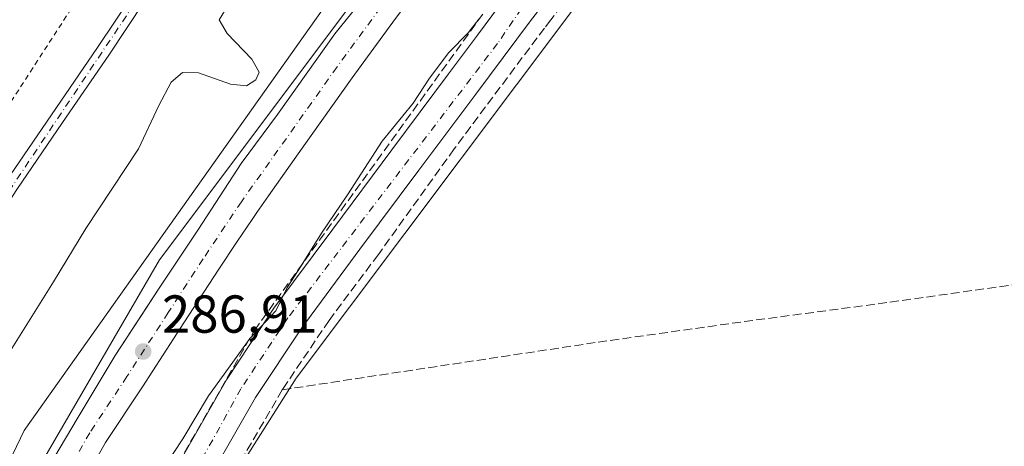
# Model space of a CAD drawing. Units: metres. Extents: x 597831 to 601309, y 4685164 to 4687526.
# Drawn here: x 598699 to 598883, y 4687322 to 4687402 of the extents above; entities that cross this region are included whole.
import ezdxf

# ---------------------------------------------------------------- set-up
doc = ezdxf.new("R2010")
doc.units = ezdxf.units.M
doc.header["$MEASUREMENT"] = 0
for name, pattern in [('DGN Style 2', [1.6480167562047852, 0.988810053722871, -0.6592067024819142]), ('DGN Style 3', [2.307223458686699, 1.648016756204785, -0.6592067024819142]), ('DGN Style 4', [2.6384748266838614, 1.318413404963828, -0.6592067024819142, 0.001648016756204785, -0.6592067024819142])]:
    doc.linetypes.add(name, pattern=pattern)
for name, color, linetype, lineweight in [('Camino Cxs', 7, 'Continuous', 0), ('Camino eje', 30, 'DGN Style 4', 13), ('Carretera de calzada única Cxs', 7, 'Continuous', 13), ('Carretera de calzada única eje', 7, 'DGN Style 4', 0), ('Conducción de hidrocarburos lineal', 6, 'DGN Style 3', 0), ('Corriente artificial lineal', 4, 'DGN Style 3', 13), ('Corriente artificial lineal oculto', 135, 'DGN Style 4', 13), ('Cultivos herbáceos CxS', 92, 'Continuous', 0), ('Cultivos leñosos CxS', 92, 'Continuous', 0), ('Curva de nivel auxiliar', 30, 'DGN Style 2', 0), ('Curva de nivel normal', 30, 'Continuous', 0), ('Espacio natural protegido', 121, 'Continuous', 13), ('Espacio natural protegido CxS', 121, 'Continuous', 0), ('Núcleo urbano CxS', 7, 'Continuous', 0), ('Parque-jardín CxS', 135, 'Continuous', 0), ('Pista no pavimentada Cxs', 111, 'Continuous', 0), ('Pista no pavimentada eje', 91, 'DGN Style 4', 0), ('Punto de cota en terreno', 7, 'Continuous', 0), ('Rótulo de punto de cota en terreno', 7, 'Continuous', 0), ('Vegetación y arbolados urbanos CxS', 151, 'Continuous', 0)]:
    doc.layers.add(name, color=color, linetype=linetype, lineweight=lineweight)
doc.styles.add('Style-Arial', font='txt')

# ---------------------------------------------------------------- blocks, each defined once
blk = doc.blocks.new('*U24')
at = {"layer": 'Núcleo urbano CxS', "color": 7, "linetype": 'Continuous', "lineweight": 0}
blk.add_polyline3d([(598581.9594999999, 4687080.656199999, 285.2753999999986), (598613.7094999999, 4687133.572899999, 287.3628999999929), (598663.4512999998, 4687249.989700001, 286.7063999999955), (598699.4347000001, 4687325.1315, 286.3398000000016), (598766.1100000005, 4687419.3235, 286.4232999999949), (598825.5850000001, 4687491.486500001, 286.1340000000055), (598880.7210999997, 4687492.2698, 285.101999999999), (598848.8470000001, 4687460.396199999, 285.1070000000037), (598806.2330999998, 4687408.8123, 284.864499999996), (598802.1118000001, 4687403.8233, 284.8736999999965), (598760.4274000004, 4687348.2456, 284.652700000006), (598750.4565000003, 4687334.951300001, 284.7130999999936), (598703.7213000003, 4687261.158700001, 284.6162999999942), (598629.5845999997, 4687125.106100001, 287.1208000000042), (598594.6595000001, 4687064.781199999, 285.3512000000046)], dxfattribs=at)
blk = doc.blocks.new('*U31')
at = {"layer": 'Espacio natural protegido CxS', "color": 121, "linetype": 'Continuous', "lineweight": 0, "flags": 128}
blk.add_lwpolyline([(598636.7664000008, 4687488.804), (598835.947400001, 4687491.6338), (598833.1968999989, 4687489.0053), (598805.5526000008, 4687458.1557), (598766.3280999998, 4687412.547299999), (598724.806500001, 4687357.157900001), (598698.1780000003, 4687311.3334)], dxfattribs=at)
blk = doc.blocks.new('5PATER')
at = {"layer": 'Cultivos leñosos CxS', "linetype": 'Continuous', "lineweight": 0}
h = blk.add_hatch(color=51, dxfattribs=at)
edge = h.paths.add_edge_path()
edge.add_ellipse((0, 0), major_axis=(-0.1095731443231308, -0.1110710700762829), ratio=0.9994222409660322, start_angle=0, end_angle=360)

msp = doc.modelspace()

# ---------------------------------------------------------------- linework, layer by layer
at = {"layer": 'Camino Cxs', "color": 7, "linetype": 'Continuous', "lineweight": 0}
for points in [[(598657.8000999996, 4687309.4901, 288.0850999999966), (598671.0900999998, 4687331.8201, 288.0114000000031), (598678.4200999998, 4687344.100099999, 291.5774999999995), (598687.0301000001, 4687358.030099999, 286.3521999999939), (598695.9600999998, 4687371.7501, 287.8460999999952), (598704.5500999996, 4687384.370100001, 286.5207999999984), (598713.1801000005, 4687396.960100001, 291.1576999999961), (598719.9200999998, 4687407.140100001, 286.9290000000037), (598726.6801000005, 4687417.3101, 292.2155999999959), (598733.0601000005, 4687426.0101, 285.3138000000035), (598740.0601000005, 4687434.210100001, 286.3309000000008), (598748.0900999998, 4687442.8201, 290.8546000000061), (598756.1901000004, 4687451.360099999, 286.5384999999951), (598766.1801000005, 4687461.840100001, 287.6640000000043), (598776.2200999996, 4687472.290100001, 286.8564999999944), (598785.0100999996, 4687481.3201, 289.0926000000036), (598793.8201000001, 4687490.340100001, 285.405700000003), (598794.5050999997, 4687491.045, 285.5176999999967)], [(598798.1063000001, 4687491.096100001, 286.5433000000049), (598795.6501000002, 4687488.5601, 286.1913000000059), (598786.8400999998, 4687479.540100001, 289.2921999999962), (598778.0500999996, 4687470.520099999, 287.2495000000054), (598768.0201000003, 4687460.0801, 289.0956000000006), (598758.0301000001, 4687449.600099999, 286.4780000000028), (598749.9501, 4687441.0701, 289.295499999993), (598741.9600999998, 4687432.5101, 285.8797999999952), (598735.0601000005, 4687424.4301, 285.5795999999973), (598728.7701000003, 4687415.850099999, 292.2115999999951), (598722.0500999996, 4687405.7301, 286.1428000000014), (598715.2901, 4687395.540100001, 289.693299999999), (598706.6501000002, 4687382.9301, 285.2128999999986), (598698.0800999999, 4687370.3301, 287.5656000000017), (598689.1801000005, 4687356.6601, 287.4113999999972), (598680.6001000004, 4687342.770099999, 290.6597000000039), (598673.2801000001, 4687330.5101, 288.7761000000028), (598665.9600999998, 4687318.220100001, 287.3233999999939)], [(598695.9600999998, 4687371.7501, 287.8460999999952), (598704.5500999996, 4687384.370100001, 286.5207999999984), (598713.1801000005, 4687396.960100001, 291.1576999999961), (598719.9200999998, 4687407.140100001, 286.9290000000037)], [(598722.0500999996, 4687405.7301, 286.1428000000014), (598715.2901, 4687395.540100001, 289.693299999999), (598706.6501000002, 4687382.9301, 285.2128999999986), (598698.0800999999, 4687370.3301, 287.5656000000017)]]:
    msp.add_polyline3d(points, dxfattribs=at)
at = {"layer": 'Camino eje', "color": 30, "linetype": 'DGN Style 4', "lineweight": 13}
msp.add_polyline3d([(598796.3057000004, 4687491.070499999, 286.0632000000041), (598749.0201000003, 4687441.9451, 290.215200000006), (598734.0601000005, 4687425.220100001, 285.5301000000036), (598727.7251000004, 4687416.5801, 292.7666000000027), (598688.1051000003, 4687357.345100001, 286.6661000000022), (598658.8951000003, 4687308.840100001, 286.9701000000059), (598648.3400999998, 4687290.1051, 290.9030000000057), (598628.6051000003, 4687246.1601, 287.4005000000034), (598604.1051000003, 4687180.475099999, 293.6964000000008), (598573.3501000004, 4687082.1351, 294.8585000000021), (598572.1151000002, 4687074.710100001, 292.1438999999955), (598572.6601, 4687064.905099999, 285.9367000000057)], dxfattribs=at)
at = {"layer": 'Carretera de calzada única Cxs', "color": 7, "linetype": 'Continuous', "lineweight": 13}
for points in [[(598702.0000999998, 4687314.880100001, 287.5978000000032), (598709.3800999997, 4687327.340100001, 287.3034999999945), (598716.5100999996, 4687339.200099999, 287.9790000000066), (598724.6401000004, 4687351.670100001, 287.9106000000029), (598732.1501000002, 4687362.9301, 287.386599999998), (598740.1501000002, 4687375.2401, 287.3368000000046), (598746.9200999998, 4687384.390100001, 287.3136999999988), (598757.6801000005, 4687399.550100001, 287.1750999999931), (598764.0601000005, 4687407.5101, 287.6603000000032), (598773.4401000004, 4687419.530099999, 287.591499999995), (598780.8201000001, 4687428.840100001, 287.5945999999968), (598790.8300999999, 4687440.550100001, 287.2274000000034), (598800.1401000004, 4687451.7501, 287.2844000000041), (598806.8400999998, 4687459.3201, 287.8454000000056), (598818.0301000001, 4687471.720100001, 287.148199999996), (598826.9101, 4687481.1801, 287.1389999999956), (598829.5701000001, 4687483.890100001, 287.5305999999982), (598837.1813000003, 4687491.6513, 287.232600000003)], [(598847.2545999996, 4687491.794399999, 286.9447999999975), (598840.7701000003, 4687485.370100001, 286.9250999999931), (598839.5000999998, 4687484.040100001, 286.9187999999995), (598832.9200999998, 4687477.120100001, 286.8908999999985), (598823.9101, 4687467.360099999, 286.8677000000025), (598814.2500999998, 4687456.8301, 286.8494999999967), (598806.2100999998, 4687447.610099999, 286.8252999999968), (598795.4600999998, 4687435.290100001, 286.8105999999971), (598786.2001, 4687424.030099999, 286.8871999999974), (598777.6501000002, 4687413.8301, 286.8706999999995), (598769.0601000005, 4687402.4001, 286.8717000000034), (598760.9301000005, 4687391.290100001, 286.8589000000065), (598751.5500999996, 4687378.0801, 286.8870000000024), (598745.2483000001, 4687369.186699999, 286.9355000000069), (598743.0670999996, 4687366.051700001, 286.9486000000034), (598742.1574999997, 4687364.721100001, 286.9609999999957), (598739.3570999998, 4687360.5635, 286.9661999999953), (598735.9101, 4687355.4101, 286.9893000000012), (598729.3901000004, 4687345.360099999, 287.0240000000049), (598721.6401000004, 4687333.350099999, 287.0717000000004), (598714.7100999998, 4687322.870100001, 287.1113999999943), (598707.2500999998, 4687309.630100001, 287.1478000000061)], [(598702.0000999998, 4687314.880100001, 287.5978000000032), (598709.3800999997, 4687327.340100001, 287.3034999999945), (598716.5100999996, 4687339.200099999, 287.9790000000066), (598724.6401000004, 4687351.670100001, 287.9106000000029), (598732.1501000002, 4687362.9301, 287.386599999998), (598740.1501000002, 4687375.2401, 287.3368000000046), (598746.9200999998, 4687384.390100001, 287.3136999999988), (598757.6801000005, 4687399.550100001, 287.1750999999931), (598764.0601000005, 4687407.5101, 287.6603000000032)], [(598769.0601000005, 4687402.4001, 286.8717000000034), (598760.9301000005, 4687391.290100001, 286.8589000000065), (598751.5500999996, 4687378.0801, 286.8870000000024), (598745.2483000001, 4687369.186699999, 286.9355000000069), (598743.0670999996, 4687366.051700001, 286.9486000000034), (598742.1574999997, 4687364.721100001, 286.9609999999957), (598739.3570999998, 4687360.5635, 286.9661999999953), (598735.9101, 4687355.4101, 286.9893000000012), (598729.3901000004, 4687345.360099999, 287.0240000000049), (598721.6401000004, 4687333.350099999, 287.0717000000004), (598714.7100999998, 4687322.870100001, 287.1113999999943), (598707.2500999998, 4687309.630100001, 287.1478000000061)]]:
    msp.add_polyline3d(points, dxfattribs=at)
at = {"layer": 'Carretera de calzada única eje', "color": 7, "linetype": 'DGN Style 4', "lineweight": 0}
for points in [[(598842.1825000001, 4687491.722300001, 287.0412000000069), (598838.2600999996, 4687487.8101, 287.0178000000014), (598830.3701, 4687479.5101, 286.9851000000053), (598821.3300999999, 4687469.7301, 286.9707999999956), (598811.6401000004, 4687459.1601, 287.1051000000007), (598803.5701000001, 4687449.9101, 286.9217000000062), (598792.7901, 4687437.550100001, 286.9236999999994), (598783.5100999996, 4687426.270099999, 286.9496000000072), (598774.9101, 4687416.0101, 287.0573000000004), (598766.2500999998, 4687404.4801, 287.0592999999935), (598758.0900999998, 4687393.340100001, 286.9918000000035), (598740.1601, 4687368.0601, 287.0749999999971), (598732.9901000002, 4687357.340100001, 287.1046000000061), (598731.4631000003, 4687354.9867, 287.1140000000014)], [(598731.4631000003, 4687354.9867, 287.1140000000014), (598726.4501, 4687347.2601, 287.1515999999974), (598718.7100999998, 4687335.2601, 287.2017000000051), (598711.7200999996, 4687324.700099999, 287.2366000000038), (598704.1901000004, 4687311.3301, 287.2694999999949), (598696.7901, 4687297.780099999, 287.3221000000049), (598690.4200999998, 4687285.790100001, 287.3448999999964), (598684.3800999997, 4687275.0801, 287.3905999999988), (598679.4600999998, 4687265.090100001, 287.4272000000055), (598671.4501, 4687249.0101, 287.475900000005), (598665.4200999998, 4687236.190099999, 287.5317000000068), (598657.6501000002, 4687219.190099999, 287.5527000000002), (598651.1401000004, 4687204.470100001, 287.6135000000068), (598644.7500999998, 4687190.3201, 287.6521000000066), (598638.0100999996, 4687174.0001, 287.7059000000008), (598632.9001000002, 4687163.370100001, 287.7247999999963), (598625.7401000002, 4687147.110099999, 287.7979999999953), (598620.0201000003, 4687134.4101, 287.8334000000032), (598613.9200999998, 4687121.7301, 287.8782999999967), (598607.1801000005, 4687108.550100001, 287.9305000000023), (598600.0000999998, 4687094.4301, 287.9998999999953), (598593.4301000005, 4687084.0101, 288.005799999999), (598590.5301000001, 4687079.6801, 288.4137000000046), (598586.7600999996, 4687073.880100001, 288.468200000003)]]:
    msp.add_polyline3d(points, dxfattribs=at)
at = {"layer": 'Conducción de hidrocarburos lineal', "color": 6, "linetype": 'DGN Style 3', "lineweight": 0}
msp.add_polyline3d([(598705.4765999997, 4687278.9187, 285.2915000000066), (598742.5946000004, 4687343.916400001, 288.5810999999958), (598798.1328999996, 4687420.850099999, 285.7165999999997), (598867.2643999998, 4687492.078700001, 285.6128999999929)], dxfattribs=at)
at = {"layer": 'Corriente artificial lineal', "color": 4, "linetype": 'DGN Style 3', "lineweight": 13, "extrusion": (-0.4825013836961065, 0.27419178830506, 0.831872152411304), "elevation": 996568.4492087037, "flags": 128}
msp.add_lwpolyline([(-4371097.561687917, -1493300.001616793), (-4371041.081746873, -1493300.69300886), (-4371013.65632132, -1493300.679134169)], dxfattribs=at)
at = {"layer": 'Corriente artificial lineal', "color": 4, "linetype": 'DGN Style 3', "lineweight": 13}
for points in [[(598798.1878000004, 4687402.1874, 285.0002999999998), (598796.9700999996, 4687400.640100001, 284.9386999999988), (598780.0701000001, 4687377.970100001, 284.882700000002), (598765.8400999998, 4687358.1601, 284.7203000000009), (598756.5900999998, 4687345.780099999, 284.8776999999973), (598747.9801000003, 4687333.0101, 284.8396000000066), (598747.8350999998, 4687332.7609, 284.8466999999946)], [(598747.8350999998, 4687332.7609, 284.8466999999946), (598807.0500999996, 4687341.710100001, 283.8427999999985), (598834.4001000002, 4687345.5601, 283.9051000000036), (598861.7701000003, 4687349.200099999, 283.9668999999994), (598905.6801000005, 4687355.4101, 283.9336999999941), (598920.7301000003, 4687356.700099999, 283.9643999999971), (598935.7600999996, 4687358.220100001, 284.0495999999985), (598959.3701, 4687362.700099999, 284.2572999999975), (598977.2901, 4687365.9001, 284.179099999994), (599011.1300999997, 4687370.170100001, 284.2284000000073), (599045.0000999998, 4687374.1601, 284.3450000000012), (599079.8601000002, 4687379.120100001, 284.3567000000039), (599081.0220999997, 4687379.286400001, 284.3586000000068)]]:
    msp.add_polyline3d(points, dxfattribs=at)
at = {"layer": 'Corriente artificial lineal oculto', "color": 135, "linetype": 'DGN Style 4', "lineweight": 13, "extrusion": (0.00115425229259321, 0.00146666427373963, 0.9999982582972599), "elevation": 7851.00930959158, "flags": 128}
msp.add_lwpolyline([(598799.7794540197, 4687398.661449065), (598797.4599474858, 4687395.714145894)], dxfattribs=at)
at = {"layer": 'Cultivos herbáceos CxS', "color": 92, "linetype": 'Continuous', "lineweight": 0}
for points in [[(598647.1552999998, 4686878.160900001, 282.8032999999996), (598580.7295000004, 4686894.6599, 285.635500000004), (598593.0285999998, 4686988.130100001, 284.7661999999983), (598632.3857000005, 4687076.6799, 283.4091000000044), (598669.2836999996, 4687167.6897, 283.9802000000054), (598703.7213000003, 4687261.158700001, 284.6162999999942), (598750.4565000003, 4687334.951300001, 284.7130999999936), (598760.4274000004, 4687348.2456, 284.652700000006), (598802.1118000001, 4687403.8233, 284.8736999999965), (598806.2330999998, 4687408.8123, 284.864499999996), (599210.5831000004, 4687470.2325, 284.5368000000017)], [(598806.2330999998, 4687408.8123, 284.864499999996), (598802.1118000001, 4687403.8233, 284.8736999999965), (598760.4274000004, 4687348.2456, 284.652700000006), (598750.4565000003, 4687334.951300001, 284.7130999999936), (598703.7213000003, 4687261.158700001, 284.6162999999942)]]:
    msp.add_polyline3d(points, dxfattribs=at)
at = {"layer": 'Curva de nivel auxiliar', "color": 30, "linetype": 'DGN Style 2', "lineweight": 0, "elevation": 282.5, "flags": 128}
msp.add_lwpolyline([(598629.5499999998, 4687266.280099999), (598655.2100000001, 4687320.0101), (598665.9000000004, 4687339.100099999), (598671.9600000001, 4687347.600099999), (598684.0499999998, 4687367.960100001), (598693.0899999999, 4687380.8201), (598709.7400000002, 4687406.5801), (598714.4299999997, 4687411.960100001), (598718.5499999998, 4687418.020099999), (598738.7300000006, 4687444.170100001), (598744.2800000003, 4687452.470100001), (598750.8700000001, 4687461.050100001), (598756.6399999997, 4687467.590100001), (598761.8099999996, 4687474.270099999), (598769.8099999996, 4687483.050100001), (598770.3700000001, 4687483.6601), (598776.869, 4687490.794399999)], dxfattribs=at)
at = {"layer": 'Curva de nivel normal', "color": 30, "linetype": 'Continuous', "lineweight": 0, "elevation": 285, "flags": 128}
for points in [[(598813.6167000001, 4687491.316500001), (598806.2599999999, 4687483.5701), (598779.7599999999, 4687453.8101), (598770.5700000003, 4687442.9001), (598759.3600000005, 4687430.470100001), (598750.6399999997, 4687420.0001), (598747.1299999999, 4687416.170100001), (598743.9600000001, 4687412.2301), (598737.6799999997, 4687404.950099999), (598736.0199999996, 4687402.190099999), (598737.5199999996, 4687399.620100001), (598742.1100000005, 4687394.800100001), (598743.4800000006, 4687392.390100001), (598742.8700000001, 4687390.950099999), (598741.1100000005, 4687389.780099999), (598738.1100000005, 4687390.090100001), (598732.1100000005, 4687392.2401), (598729.1100000005, 4687392.3201), (598727, 4687390.4801), (598724.6600000003, 4687386.110099999), (598720.8700000001, 4687378.0001), (598711.0199999996, 4687363.0001), (598704.9299999997, 4687353.0001), (598694.2199999997, 4687336.0001)], [(598722.5599999996, 4687313.4801), (598729.1600000003, 4687323.5801), (598734.0099999999, 4687331.6601), (598741.8200000003, 4687342.4801), (598746.6200000001, 4687347.600099999), (598748.7199999997, 4687351.9801), (598751.3399999999, 4687356.0001), (598755.2000000002, 4687362.1601), (598760.0499999998, 4687369.3301), (598766.5800000001, 4687379.4301), (598772.3700000001, 4687386.530099999), (598775.4299999997, 4687391.2601), (598779.0599999996, 4687396.0601), (598782.6500000004, 4687399.7401), (598784.6600000003, 4687402.3301)]]:
    msp.add_lwpolyline(points, dxfattribs=at)
at = {"layer": 'Espacio natural protegido', "color": 121, "linetype": 'Continuous', "lineweight": 13, "flags": 128}
msp.add_lwpolyline([(598835.9473285278, 4687491.633731695), (598833.1969000017, 4687489.005300002), (598805.5526000012, 4687458.155700001), (598766.3281000004, 4687412.547299998), (598724.8065000017, 4687357.157900002), (598698.1780000011, 4687311.333399998), (598677.0305000021, 4687272.192700002), (598648.9107999997, 4687219.0052), (598618.572, 4687156.221799999), (598594.7104000016, 4687103.708300003)], dxfattribs=at)
at = {"layer": 'Núcleo urbano CxS', "color": 7, "linetype": 'Continuous', "lineweight": 0}
for points in [[(598825.5850999998, 4687491.486600001, 286.1340000000055), (598766.1100000005, 4687419.3235, 286.4232999999949), (598699.4347000001, 4687325.1315, 286.3398000000016), (598663.4512999998, 4687249.989700001, 286.7063999999955), (598613.7094999999, 4687133.572899999, 287.3628999999929), (598581.9594999999, 4687080.656199999, 285.2753999999986), (598553.6865999997, 4687039.576199999, 279.9903000000049), (598550.4351000005, 4687035.5163, 279.8628999999929), (598542.3897000002, 4687025.8279, 279.9829000000027), (598537.9798999997, 4687020.7115, 279.9704000000056), (598537.9896999998, 4687020.081300001, 280.000199999995), (598538.2600999996, 4687002.6801, 279.8821999999927), (598538.2309999998, 4687001.957599999, 279.8366999999998), (598538.1973000001, 4687001.1217, 279.7834000000003)], [(598806.2330999998, 4687408.8123, 284.864499999996), (598802.1118000001, 4687403.8233, 284.8736999999965), (598760.4274000004, 4687348.2456, 284.652700000006), (598750.4565000003, 4687334.951300001, 284.7130999999936), (598703.7213000003, 4687261.158700001, 284.6162999999942)]]:
    msp.add_polyline3d(points, dxfattribs=at)
at = {"layer": 'Parque-jardín CxS', "color": 135, "linetype": 'Continuous', "lineweight": 0}
for points in [[(598837.1813000003, 4687491.6513, 287.232600000003), (598829.5701000001, 4687483.890100001, 287.5305999999982), (598826.9101, 4687481.1801, 287.1389999999956), (598818.0301000001, 4687471.720100001, 287.148199999996), (598806.8400999998, 4687459.3201, 287.8454000000056), (598800.1401000004, 4687451.7501, 287.2844000000041), (598793.9490999999, 4687444.302200001, 287.367499999993), (598790.8300999999, 4687440.550100001, 287.2274000000034), (598780.8201000001, 4687428.840100001, 287.5945999999968), (598773.4401000004, 4687419.530099999, 287.591499999995), (598768.108, 4687412.6973, 287.2593000000052), (598764.0601000005, 4687407.5101, 287.6603000000032), (598757.6801000005, 4687399.550100001, 287.1750999999931), (598746.9200999998, 4687384.390100001, 287.3136999999988), (598740.1501000002, 4687375.2401, 287.3368000000046), (598732.1501000002, 4687362.9301, 287.386599999998), (598724.6401000004, 4687351.670100001, 287.9106000000029), (598722.3121999997, 4687348.0996, 287.4505999999965), (598716.5100999996, 4687339.200099999, 287.9790000000066), (598709.3800999997, 4687327.340100001, 287.3034999999945), (598702.0000999998, 4687314.880100001, 287.5978000000032)], [(598764.0601000005, 4687407.5101, 287.6603000000032), (598757.6801000005, 4687399.550100001, 287.1750999999931), (598746.9200999998, 4687384.390100001, 287.3136999999988), (598740.1501000002, 4687375.2401, 287.3368000000046), (598732.1501000002, 4687362.9301, 287.386599999998), (598724.6401000004, 4687351.670100001, 287.9106000000029), (598722.3121999997, 4687348.0996, 287.4505999999965), (598716.5100999996, 4687339.200099999, 287.9790000000066), (598709.3800999997, 4687327.340100001, 287.3034999999945), (598702.0000999998, 4687314.880100001, 287.5978000000032)]]:
    msp.add_polyline3d(points, dxfattribs=at)
at = {"layer": 'Pista no pavimentada Cxs', "color": 111, "linetype": 'Continuous', "lineweight": 0}
for points in [[(598729.3800999997, 4687320.620100001, 285.6579000000056), (598737.3701, 4687334.640100001, 286.3022999999957), (598746.2701000003, 4687348.0701, 286.1555999999982), (598757.3000999996, 4687362.9301, 285.4033000000054), (598768.3501000004, 4687377.770099999, 293.1799000000028), (598779.0000999998, 4687392.040100001, 285.3102999999974), (598784.4401000004, 4687399.3201, 285.9758000000002), (598788.5613000002, 4687404.865900001, 285.4012999999977), (598789.5418999996, 4687406.155300001, 285.3718999999983), (598799.2301000003, 4687418.7501, 285.5095000000001), (598809.1201, 4687430.950099999, 285.5460000000021), (598822.3501000004, 4687446.340100001, 286.2170999999944), (598835.8701, 4687461.4801, 286.002999999997), (598848.4401000004, 4687475.390100001, 286.0549000000028), (598861.4101, 4687488.9301, 285.6594999999944), (598864.6825000001, 4687492.041999999, 285.6821999999956)], [(598796.0932999998, 4687404.238500001, 285.3086999999941), (598794.3901000004, 4687402.020099999, 285.4375), (598784.1001000004, 4687388.2401, 286.1321000000025), (598773.4501, 4687373.970100001, 287.4775999999983), (598762.4001000002, 4687359.140100001, 285.8931000000011), (598751.4801000003, 4687344.420100001, 287.9524999999995), (598742.7901, 4687331.300100001, 285.1566000000021), (598734.9501, 4687317.550100001, 285.3993000000046), (598727.6601, 4687303.790100001, 286.0546999999933), (598720.2801000001, 4687289.8301, 284.7970999999961), (598710.4401000004, 4687272.870100001, 285.3497000000062), (598701.1101000002, 4687256.0101, 284.9340999999986), (598693.6300999997, 4687240.4001, 284.8175999999949), (598686.1401000004, 4687224.550100001, 285.180600000007), (598677.4401000004, 4687206.850099999, 284.8935999999958), (598668.9801000003, 4687189.200099999, 285.2358999999997), (598659.8201000001, 4687168.270099999, 284.875199999995), (598650.9501, 4687147.090100001, 286.0253999999986), (598642.4301000005, 4687126.8301, 285.6435000000056), (598634.0201000003, 4687106.590100001, 285.2926000000007), (598632.9501, 4687103.870100001, 285.3659999999945)], [(598729.3800999997, 4687320.620100001, 285.6579000000056), (598737.3701, 4687334.640100001, 286.3022999999957), (598746.2701000003, 4687348.0701, 286.1555999999982), (598757.3000999996, 4687362.9301, 285.4033000000054), (598768.3501000004, 4687377.770099999, 293.1799000000028), (598779.0000999998, 4687392.040100001, 285.3102999999974), (598784.4401000004, 4687399.3201, 285.9758000000002), (598788.5613000002, 4687404.865900001, 285.4012999999977)], [(598796.0932999998, 4687404.238500001, 285.3086999999941), (598794.3901000004, 4687402.020099999, 285.4375), (598784.1001000004, 4687388.2401, 286.1321000000025), (598773.4501, 4687373.970100001, 287.4775999999983), (598762.4001000002, 4687359.140100001, 285.8931000000011), (598751.4801000003, 4687344.420100001, 287.9524999999995), (598742.7901, 4687331.300100001, 285.1566000000021), (598734.9501, 4687317.550100001, 285.3993000000046)]]:
    msp.add_polyline3d(points, dxfattribs=at)
at = {"layer": 'Pista no pavimentada eje', "color": 91, "linetype": 'DGN Style 4', "lineweight": 0}
msp.add_polyline3d([(598794.2103000004, 4687406.5601, 285.2072999999946), (598788.1690999996, 4687397.708100001, 285.9242999999988), (598748.8750999998, 4687346.245100001, 286.4291999999987), (598740.0800999999, 4687332.970100001, 285.7164000000048), (598698.2801000001, 4687257.465100001, 284.8291000000027), (598666.0900999998, 4687190.5251, 285.273199999996), (598628.1287000002, 4687100.299100001, 285.5785999999935)], dxfattribs=at)
at = {"layer": 'Vegetación y arbolados urbanos CxS', "color": 151, "linetype": 'Continuous', "lineweight": 0}
for points in [[(598825.5850999998, 4687491.486600001, 286.1340000000055), (598766.1100000005, 4687419.3235, 286.4232999999949), (598699.4347000001, 4687325.1315, 286.3398000000016), (598663.4512999998, 4687249.989700001, 286.7063999999955), (598613.7094999999, 4687133.572899999, 287.3628999999929), (598581.9594999999, 4687080.656199999, 285.2753999999986), (598553.6865999997, 4687039.576199999, 279.9903000000049), (598550.4351000005, 4687035.5163, 279.8628999999929), (598542.3897000002, 4687025.8279, 279.9829000000027), (598537.9798999997, 4687020.7115, 279.9704000000056), (598537.9896999998, 4687020.081300001, 280.000199999995), (598538.2600999996, 4687002.6801, 279.8821999999927), (598538.2309999998, 4687001.957599999, 279.8366999999998), (598538.1973000001, 4687001.1217, 279.7834000000003)], [(598696.8652999997, 4687407.282600001, 280.1564999999973), (598703.2152000006, 4687420.247199999, 280.0840999999928), (598708.2423, 4687428.7139, 280.1261999999988), (598710.9006000003, 4687435.857899999, 280.1491999999998), (598711.2126000002, 4687446.0803, 279.6757000000071), (598714.1054999996, 4687454.921399999, 279.6630000000005), (598717.5980000002, 4687461.271400001, 279.5767999999953), (598721.8312999997, 4687466.563100001, 279.7590000000055), (598722.8897000002, 4687469.843900001, 279.7151000000013), (598724.7947000006, 4687474.8181, 279.6753000000026), (598730.5097000003, 4687482.1206, 279.5816999999952), (598736.7335000001, 4687487.715100001, 279.5243000000046), (598737.8772999998, 4687490.2404, 279.613400000002), (598825.5850000001, 4687491.486500001, 286.1340000000055), (598766.1100000005, 4687419.3235, 286.4232999999949), (598699.4347000001, 4687325.1315, 286.3398000000016), (598663.4512999998, 4687249.989700001, 286.7063999999955)]]:
    msp.add_polyline3d(points, dxfattribs=at)

# ---------------------------------------------------------------- block references
at = {"layer": 'Espacio natural protegido CxS', "color": 121, "linetype": 'Continuous', "lineweight": 0}
msp.add_blockref('*U31', (0, 0), dxfattribs=at)
at = {"layer": 'Núcleo urbano CxS', "color": 7, "linetype": 'Continuous', "lineweight": 0}
msp.add_blockref('*U24', (0, 0), dxfattribs=at)
at = {"layer": 'Punto de cota en terreno', "color": 7, "linetype": 'Continuous', "lineweight": 0, "xscale": 10, "yscale": 10, "zscale": 10}
msp.add_blockref('5PATER', (598721.75, 4687339.949999999, 286.9100000000035), dxfattribs=at)

# ---------------------------------------------------------------- texts
at = {"layer": 'Rótulo de punto de cota en terreno', "color": 7, "linetype": 'Continuous', "lineweight": 0, "style": 'Style-Arial'}
msp.add_text('286,91', height=7.000000000000002, dxfattribs=at).set_placement((598725.2778000003, 4687343.477800001))

doc.saveas('drawing.dxf')
